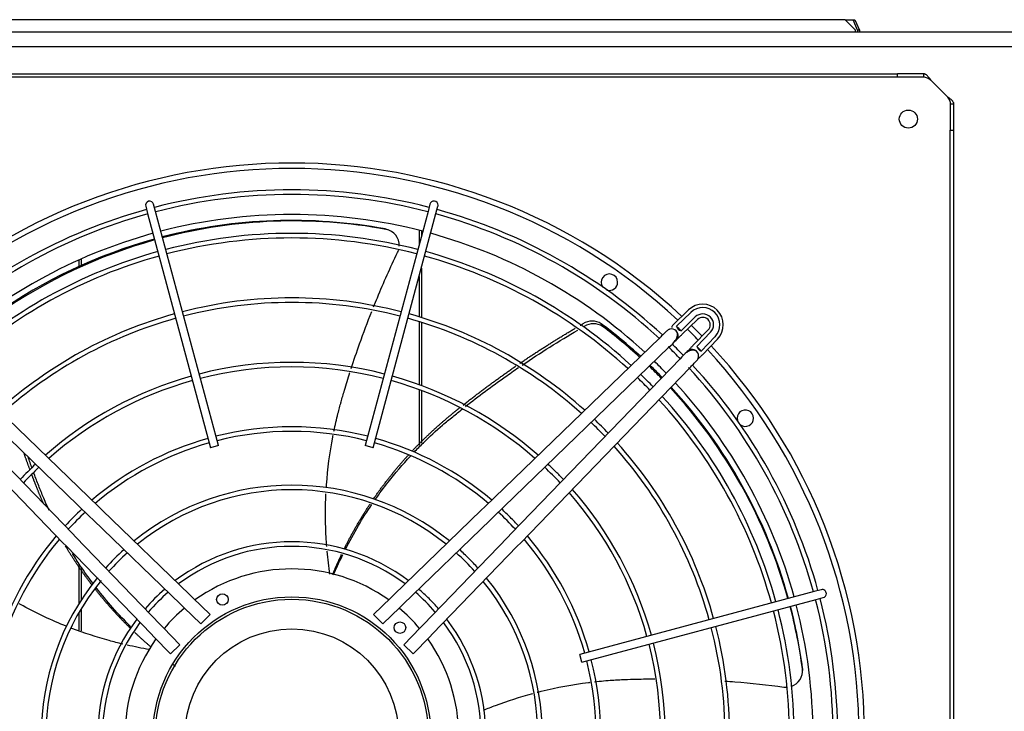
# Model space of a CAD drawing. Units: inches. Extents: x 0.4 to 16.7, y 0.3 to 10.7.
# Drawn here: x 6.6 to 7.5, y 8.4 to 9 of the extents above; entities that cross this region are included whole.
import ezdxf

# ---------------------------------------------------------------- set-up
doc = ezdxf.new("R2010")
doc.units = ezdxf.units.IN
doc.header["$MEASUREMENT"] = 0
for name, color, linetype in [('0510F-3527_-_PAN', 7, 'Continuous'), ('0719F-2955_COND_', 7, 'Continuous'), ('0719F-4231_-_RAI', 7, 'Continuous'), ('118-00-11752_AF0', 7, 'Continuous'), ('A3G630-AR85-90', 7, 'Continuous'), ('Default', 7, 'Continuous'), ('MANIFOLD_SOLID_B', 7, 'Continuous')]:
    doc.layers.add(name, color=color, linetype=linetype)

# ---------------------------------------------------------------- blocks, each defined once
blk = doc.blocks.new('SE4')
at = {"layer": '0510F-3527_-_PAN', "color": 7, "linetype": 'Continuous'}
for p, q in [((6.18534, 8.95049), (7.55662, 8.95049)), ((6.18009, 8.93812), (7.56187, 8.93812))]:
    blk.add_line(p, q, dxfattribs=at)
at = {"layer": '0719F-2955_COND_', "color": 7, "linetype": 'Continuous'}
for p, q in [((7.33478, 8.96061), (6.33728, 8.96061)), ((7.33478, 8.96061), (7.34141, 8.96061)), ((7.34353, 8.95186), (7.33478, 8.96061)), ((7.34141, 8.96061), (7.343, 8.96061)), ((7.34511, 8.95186), (7.34141, 8.96061)), ((7.343, 8.96061), (7.3467, 8.95186)), ((7.34353, 8.95049), (7.34353, 8.95186)), ((7.34511, 8.95186), (7.34511, 8.95049)), ((7.3467, 8.95186), (7.34511, 8.95186)), ((7.3467, 8.95186), (7.3467, 8.95049))]:
    blk.add_line(p, q, dxfattribs=at)
at = {"layer": '0719F-4231_-_RAI', "color": 7, "linetype": 'Continuous'}
for p, q in [((6.9777, 8.78416), (6.9777, 8.77201)), ((6.97961, 8.78368), (6.97961, 8.77912)), ((6.69245, 8.75922), (6.69245, 8.7536)), ((6.69435, 8.76006), (6.69435, 8.75436)), ((6.97961, 8.7525), (6.97961, 8.71109)), ((6.9777, 8.74539), (6.9777, 8.71168)), ((6.9777, 8.70764), (6.9777, 8.65476)), ((6.97961, 8.70705), (6.97961, 8.65407)), ((6.9777, 8.65066), (6.9777, 8.604)), ((6.97961, 8.64995), (6.97961, 8.60597)), ((6.69245, 8.50339), (6.69245, 8.47108)), ((6.69435, 8.50079), (6.69435, 8.4741)), ((6.69435, 8.46679), (6.69435, 8.44846)), ((6.69245, 8.46356), (6.69245, 8.44914))]:
    blk.add_line(p, q, dxfattribs=at)
at = {"layer": '118-00-11752_AF0', "color": 7, "linetype": 'Continuous'}
for p, q in [((6.36344, 8.9152), (7.3786, 8.9152)), ((7.3786, 8.91245), (6.36344, 8.91245)), ((7.40065, 8.9152), (7.3786, 8.9152)), ((7.3786, 8.91245), (7.3786, 8.9152)), ((7.40065, 8.91245), (7.3786, 8.91245)), ((7.40065, 8.91245), (7.40065, 8.9152)), ((7.40677, 8.90969), (7.42014, 8.89632)), ((7.42289, 8.8902), (7.42565, 8.8902)), ((7.42289, 8.8902), (7.42289, 8.86816)), ((7.42565, 8.8902), (7.42565, 8.86816)), ((7.42289, 7.853), (7.42289, 8.86816)), ((7.42289, 8.86816), (7.42565, 8.86816)), ((7.42565, 8.86816), (7.42565, 7.853))]:
    blk.add_line(p, q, dxfattribs=at)
blk.add_circle((7.38776, 8.87731), 0.00758, dxfattribs=at)
for centre, radius, start, end in [((6.87102, 8.36058), 0.47993, 47.07217, 132.92783), ((6.87102, 8.36058), 0.47539, 47.10121, 132.89879), ((6.87102, 8.36058), 0.43681, 75.45186, 104.54814), ((6.87102, 8.36058), 0.43681, 105.45186, 132.62738), ((6.87102, 8.36058), 0.43681, 47.37262, 74.54814), ((7.13718, 8.74068), 0.00689, 0, 216.93842), ((7.13718, 8.74068), 0.00689, 253.06158, 0), ((6.87102, 8.36058), 0.47539, 44.22859, 45.77141), ((6.87102, 8.36058), 0.47993, 44.24504, 45.75496), ((6.87102, 8.36058), 0.47539, 0, 42.89879), ((6.87102, 8.36058), 0.47993, 0, 42.92783), ((6.87102, 8.36058), 0.43681, 44.07488, 45.92512), ((6.87102, 8.36058), 0.43681, 15.45186, 42.62738), ((7.25113, 8.62673), 0.00689, 0, 196.93842), ((7.25113, 8.62673), 0.00689, 233.06158, 0), ((6.87102, 8.36058), 0.43681, 0, 14.54814)]:
    blk.add_arc(centre, radius, start, end, dxfattribs=at)
for points, knots in [([(7.40677, 8.90969), (7.40672, 8.90976), (7.40661, 8.90992), (7.40641, 8.91019), (7.40617, 8.91053), (7.40584, 8.911), (7.40545, 8.91153), (7.40505, 8.91205), (7.40462, 8.91259), (7.40404, 8.91327), (7.40331, 8.914), (7.40258, 8.91456), (7.40206, 8.91486), (7.40166, 8.91502), (7.40132, 8.91513), (7.40097, 8.91519), (7.40075, 8.9152), (7.40065, 8.9152)], [0, 0, 0, 0, 0.023672, 0.055404, 0.095202, 0.143079, 0.218397, 0.285786, 0.341096, 0.428546, 0.571565, 0.696683, 0.785531, 0.826721, 0.892679, 0.952791, 1, 1, 1, 1]), ([(7.40677, 8.90969), (7.40626, 8.91005), (7.40575, 8.91041), (7.40473, 8.91108), (7.40422, 8.91138), (7.4032, 8.91189), (7.40269, 8.9121), (7.40167, 8.91237), (7.40116, 8.91245), (7.40065, 8.91245)], [0, 0, 0, 0, 0.25, 0.25, 0.5, 0.5, 0.75, 0.75, 1, 1, 1, 1]), ([(7.42014, 8.89632), (7.42023, 8.89626), (7.42041, 8.89613), (7.42069, 8.89593), (7.42098, 8.89573), (7.42128, 8.89551), (7.42158, 8.89529), (7.4219, 8.89506), (7.42221, 8.89482), (7.42269, 8.89445), (7.42351, 8.89379), (7.42429, 8.89303), (7.42495, 8.89222), (7.42527, 8.89169), (7.42547, 8.89123), (7.42556, 8.89092), (7.42564, 8.89057), (7.42564, 8.89033), (7.42565, 8.8902)], [0, 0, 0, 0, 0.03088, 0.063147, 0.096802, 0.131844, 0.168273, 0.206089, 0.245293, 0.285883, 0.387335, 0.57148, 0.655234, 0.785483, 0.830488, 0.881243, 0.937747, 1, 1, 1, 1]), ([(7.42014, 8.89632), (7.42018, 8.89626), (7.42029, 8.89611), (7.42049, 8.89582), (7.42076, 8.89543), (7.42106, 8.895), (7.42131, 8.89462), (7.42158, 8.89419), (7.42183, 8.89375), (7.42209, 8.89326), (7.42231, 8.8928), (7.42251, 8.8923), (7.42268, 8.89178), (7.4228, 8.89125), (7.42288, 8.89073), (7.42289, 8.89038), (7.42289, 8.8902)], [0, 0, 0, 0, 0.027673, 0.075295, 0.142874, 0.217997, 0.285737, 0.33173, 0.428589, 0.500019, 0.571453, 0.657123, 0.742844, 0.828583, 0.914303, 1, 1, 1, 1])]:
    blk.add_open_spline(points, degree=3, knots=knots, dxfattribs=at)
at = {"layer": 'A3G630-AR85-90', "color": 7, "linetype": 'Continuous'}
for radius in [0.1144, 0.08957]:
    blk.add_circle((6.87102, 8.36058), radius, dxfattribs=at)
for centre, radius, start, end in [((6.87102, 8.36058), 0.43183, 79.53928, 104.55831), ((6.87221, 8.36044), 0.43153, 79.62616, 104.70693), ((6.94686, 8.77183), 0.01364, 57.8457, 79.14564), ((6.94736, 8.77151), 0.01365, 357.57438, 79.19577), ((6.87102, 8.36058), 0.43183, 105.47704, 125.07954), ((6.87221, 8.36044), 0.43153, 105.62555, 124.90963), ((6.94736, 8.77151), 0.01365, 333.92099, 342.77364), ((7.1227, 8.69365), 0.01441, 57.57488, 122.26547), ((7.12381, 8.69166), 0.01422, 57.25263, 122.6075), ((6.87102, 8.36058), 0.43183, 47.41933, 53.07954), ((6.87127, 8.3594), 0.43153, 47.55132, 52.90963), ((6.87127, 8.3594), 0.43153, 44.19606, 46.09866), ((6.87102, 8.36058), 0.43183, 44.06377, 45.96486), ((6.87127, 8.3594), 0.43153, 15.62466, 42.71982), ((6.87102, 8.36058), 0.43183, 15.4652, 42.59125), ((6.87127, 8.3594), 0.43153, 7.62616, 14.70765), ((6.87102, 8.36058), 0.43183, 7.53928, 14.54885), ((7.28544, 8.41496), 0.01365, 287.75015, 7.19577), ((7.28558, 8.41554), 0.01364, 345.8457, 354.43498), ((7.28558, 8.41554), 0.01364, 359.37929, 7.14564), ((7.28544, 8.41496), 0.01365, 261.92099, 270.50327)]:
    blk.add_arc(centre, radius, start, end, dxfattribs=at)
for points in [[(6.95472, 8.78303), (6.95461, 8.7831), (6.95439, 8.78324), (6.95406, 8.78344)], [(7.06419, 8.67127), (7.07938, 8.68154), (7.09494, 8.69131), (7.11075, 8.70053)], [(6.65337, 8.58472), (6.65221, 8.58791), (6.65106, 8.59111), (6.64993, 8.59431)], [(6.90296, 8.49589), (6.902, 8.50229), (6.90123, 8.50874), (6.90064, 8.51521)], [(6.75154, 8.43287), (6.74531, 8.43393), (6.7391, 8.43517), (6.73292, 8.43658)], [(7.29866, 8.41152), (7.2987, 8.41165), (7.29876, 8.4119), (7.29885, 8.41227)]]:
    blk.add_open_spline(points, degree=3, dxfattribs=at)
for points, knots in [([(6.93956, 8.72), (6.94059, 8.72256), (6.94164, 8.72512), (6.94801, 8.74045), (6.95366, 8.75308), (6.95962, 8.76551)], [0.8500126, 0.8500126, 0.8500126, 0.8500126, 0.875, 0.875, 1, 1, 1, 1]), ([(6.9208, 8.66832), (6.92304, 8.67523), (6.92538, 8.68214), (6.93106, 8.69814), (6.93447, 8.70721), (6.93805, 8.71623)], [0.6835256, 0.6835256, 0.6835256, 0.6835256, 0.75, 0.75, 0.8377714, 0.8377714, 0.8377714, 0.8377714]), ([(7.13043, 8.70581), (7.13052, 8.70563), (7.13061, 8.70545), (7.1307, 8.70527), (7.13079, 8.70508), (7.13088, 8.7049), (7.13097, 8.70472), (7.13115, 8.70435), (7.13133, 8.70399), (7.13151, 8.70363)], [0, 0, 0, 0, 0.250126, 0.250126, 0.250126, 0.500252, 0.500252, 0.500252, 1, 1, 1, 1]), ([(6.90635, 8.61597), (6.90736, 8.62086), (6.90886, 8.62737), (6.91075, 8.63465), (6.91141, 8.63708), (6.91185, 8.63869), (6.91208, 8.6395), (6.91323, 8.64356), (6.91417, 8.6468), (6.91661, 8.65503), (6.91814, 8.66001), (6.91973, 8.66498)], [0.5159865, 0.5159865, 0.5159865, 0.5159865, 0.5625, 0.578125, 0.5859375, 0.5859375, 0.59375, 0.59375, 0.625, 0.625, 0.6728491, 0.6728491, 0.6728491, 0.6728491]), ([(7.01662, 8.63659), (7.02742, 8.64507), (7.03848, 8.65332), (7.05353, 8.66396), (7.05732, 8.66659), (7.06113, 8.66919)], [0.6507453, 0.6507453, 0.6507453, 0.6507453, 0.7712961, 0.7712961, 0.8114678, 0.8114678, 0.8114678, 0.8114678]), ([(6.97352, 8.59827), (6.97606, 8.60093), (6.97865, 8.60355), (6.98651, 8.61126), (6.9919, 8.61622), (7.0002, 8.62336), (7.00301, 8.62568), (7.00856, 8.63019), (7.0113, 8.63239), (7.01406, 8.63457)], [0.4814247, 0.4814247, 0.4814247, 0.4814247, 0.513662, 0.513662, 0.5780705, 0.5780705, 0.6102748, 0.6102748, 0.6411776, 0.6411776, 0.6411776, 0.6411776]), ([(6.89995, 8.56848), (6.9, 8.56932), (6.90006, 8.57016), (6.90108, 8.58438), (6.90283, 8.59772), (6.90545, 8.61144), (6.90555, 8.61197), (6.90566, 8.6125)], [0.3671528, 0.3671528, 0.3671528, 0.3671528, 0.375, 0.375, 0.5, 0.5, 0.5050043, 0.5050043, 0.5050043, 0.5050043]), ([(6.94091, 8.5585), (6.94442, 8.5635), (6.94806, 8.56841), (6.95772, 8.58074), (6.96393, 8.58801), (6.97042, 8.59498)], [0.3315563, 0.3315563, 0.3315563, 0.3315563, 0.384845, 0.384845, 0.468234, 0.468234, 0.468234, 0.468234]), ([(6.66764, 8.54946), (6.66583, 8.55337), (6.66409, 8.55731), (6.66102, 8.56464), (6.65968, 8.56802), (6.65712, 8.57467), (6.65589, 8.57792), (6.65467, 8.58119)], [0.540167, 0.540167, 0.540167, 0.540167, 0.5780705, 0.5780705, 0.6102748, 0.6102748, 0.6408981, 0.6408981, 0.6408981, 0.6408981]), ([(6.90031, 8.51907), (6.9, 8.52299), (6.89976, 8.52692), (6.89909, 8.54168), (6.89912, 8.55255), (6.89966, 8.5634)], [0.2131577, 0.2131577, 0.2131577, 0.2131577, 0.25, 0.25, 0.351324, 0.351324, 0.351324, 0.351324]), ([(6.9159, 8.51673), (6.91932, 8.52349), (6.92297, 8.53014), (6.93041, 8.5427), (6.93417, 8.54863), (6.93811, 8.55444)], [0.1897914, 0.1897914, 0.1897914, 0.1897914, 0.2560279, 0.2560279, 0.3172148, 0.3172148, 0.3172148, 0.3172148]), ([(6.70445, 8.48812), (6.70075, 8.49303), (6.69718, 8.49804), (6.6915, 8.50649), (6.6893, 8.50989), (6.68717, 8.51332)], [0.33126169, 0.33126169, 0.33126169, 0.33126169, 0.38484498, 0.38484498, 0.42014317, 0.42014317, 0.42014317, 0.42014317]), ([(6.90607, 8.49551), (6.90632, 8.49611), (6.90658, 8.49672), (6.90902, 8.50241), (6.91134, 8.50745), (6.91377, 8.51245)], [0.12143536, 0.12143536, 0.12143536, 0.12143536, 0.12721092, 0.12721092, 0.1758445, 0.1758445, 0.1758445, 0.1758445]), ([(6.73678, 8.45112), (6.73127, 8.45658), (6.72593, 8.46223), (6.71615, 8.47334), (6.71166, 8.47877), (6.70735, 8.48432)], [0.1881774, 0.1881774, 0.1881774, 0.1881774, 0.2560279, 0.2560279, 0.3173632, 0.3173632, 0.3173632, 0.3173632]), ([(6.68278, 8.45212), (6.68181, 8.4525), (6.68085, 8.45288), (6.66746, 8.45832), (6.65532, 8.46411), (6.64317, 8.47078), (6.6428, 8.47099), (6.64243, 8.4712)], [0.3653283, 0.3653283, 0.3653283, 0.3653283, 0.375, 0.375, 0.5, 0.5, 0.5039611, 0.5039611, 0.5039611, 0.5039611]), ([(6.72929, 8.43742), (6.72548, 8.43833), (6.72168, 8.43931), (6.70737, 8.44326), (6.69697, 8.44667), (6.68673, 8.45058)], [0.2132938, 0.2132938, 0.2132938, 0.2132938, 0.25, 0.25, 0.3521278, 0.3521278, 0.3521278, 0.3521278]), ([(7.07657, 8.39703), (7.07776, 8.39733), (7.07895, 8.39763), (7.09316, 8.40115), (7.10639, 8.40361), (7.1202, 8.40535), (7.12069, 8.40541), (7.12117, 8.40547)], [0.3635444, 0.3635444, 0.3635444, 0.3635444, 0.375, 0.375, 0.5, 0.5, 0.5045548, 0.5045548, 0.5045548, 0.5045548]), ([(7.12484, 8.4059), (7.12981, 8.40645), (7.13646, 8.40704), (7.14396, 8.40749), (7.14647, 8.40761), (7.14815, 8.40769), (7.14898, 8.40772), (7.1532, 8.40788), (7.15658, 8.40799), (7.16507, 8.40821), (7.17021, 8.40829), (7.17535, 8.40832)], [0.5160121, 0.5160121, 0.5160121, 0.5160121, 0.5625, 0.578125, 0.5859375, 0.5859375, 0.59375, 0.59375, 0.625, 0.625, 0.6721436, 0.6721436, 0.6721436, 0.6721436]), ([(7.23396, 8.40647), (7.23674, 8.40627), (7.23953, 8.40607), (7.25609, 8.40474), (7.26986, 8.40327), (7.28352, 8.40145)], [0.8497893, 0.8497893, 0.8497893, 0.8497893, 0.875, 0.875, 1, 1, 1, 1]), ([(7.03172, 8.38207), (7.03506, 8.38345), (7.03842, 8.38477), (7.05198, 8.38986), (7.06237, 8.39321), (7.0729, 8.39606)], [0.216224, 0.216224, 0.216224, 0.216224, 0.25, 0.25, 0.3517512, 0.3517512, 0.3517512, 0.3517512])]:
    blk.add_open_spline(points, degree=3, knots=knots, dxfattribs=at)
for points, weights in [([(7.06206, 8.67261), (7.08481, 8.68813), (7.10855, 8.70208)], [0.998017707802, 0.998027631818, 0.999164361893]), ([(7.11277, 8.70454), (7.11389, 8.70519), (7.11501, 8.70583)], [0.999375012089, 0.9994331896, 0.999493860587]), ([(7.01467, 8.63774), (7.03624, 8.65484), (7.0589, 8.67045)], [0.999283715185, 0.998090025983, 0.998021761138]), ([(6.65165, 8.58328), (6.64903, 8.59035), (6.64653, 8.59746)], [0.999263664532, 0.998938992915, 0.99869891835]), ([(6.9394, 8.55891), (6.95279, 8.5784), (6.96877, 8.59584)], [0.976670647105, 0.97760203924, 0.983331223428]), ([(6.91481, 8.51694), (6.92453, 8.53664), (6.93671, 8.55493)], [0.979833583825, 0.976118637065, 0.97653104456]), ([(6.70343, 8.48703), (6.69147, 8.50262), (6.68141, 8.51949)], [0.976677534294, 0.977465569459, 0.981562112745]), ([(6.90524, 8.4957), (6.90877, 8.50429), (6.91276, 8.51268)], [0.984973875238, 0.982455147609, 0.980684175751]), ([(6.73622, 8.45018), (6.72028, 8.46566), (6.7065, 8.48309)], [0.979921788497, 0.976115539975, 0.976530658229]), ([(6.75302, 8.43494), (6.746, 8.44089), (6.73932, 8.44721)], [0.98494846669, 0.982457259635, 0.980699754433]), ([(6.7736, 8.41881), (6.77278, 8.4194), (6.77197, 8.42)], [0.993575136332, 0.993182400116, 0.992798691646])]:
    blk.add_rational_spline(points, weights, degree=2, dxfattribs=at)
for points, weights, knots in [([(6.97191, 8.59922), (6.98666, 8.61488), (7.00328, 8.62854), (7.0077, 8.63218), (7.01217, 8.63575)], [0.984502988784, 0.990215379113, 1, 0.999688864698, 0.99942656221], [0.4760638, 0.4760638, 0.4760638, 0.6011616, 0.6011616, 0.6347631, 0.6347631, 0.6347631]), ([(6.66309, 8.55475), (6.6599, 8.56189), (6.65704, 8.56916), (6.65504, 8.57426), (6.65311, 8.57938)], [0.993390886428, 0.99642338729, 1, 0.999702328957, 0.999449355735], [0.5554341, 0.5554341, 0.5554341, 0.60116161, 0.60116161, 0.633309, 0.633309, 0.633309])]:
    blk.add_rational_spline(points, weights, degree=2, knots=knots, dxfattribs=at)
at = {"layer": 'MANIFOLD_SOLID_B', "color": 7, "linetype": 'Continuous'}
for p, q in [((6.75684, 8.80003), (6.75523, 8.80602)), ((6.98681, 8.80602), (6.98521, 8.80003)), ((6.74858, 8.80424), (6.75018, 8.79825)), ((6.75018, 8.79825), (6.80279, 8.60193)), ((6.80944, 8.60371), (6.75684, 8.80003)), ((6.98521, 8.80003), (6.9326, 8.60371)), ((6.93926, 8.60193), (6.99186, 8.79825)), ((6.99186, 8.79825), (6.99347, 8.80424)), ((7.20349, 8.7174), (7.19035, 8.7047)), ((7.20546, 8.71535), (7.19341, 8.70369)), ((7.20917, 8.71151), (7.19728, 8.70002)), ((7.19802, 8.69677), (7.21115, 8.70947)), ((7.21992, 8.7007), (7.20722, 8.68757)), ((7.21046, 8.68683), (7.22196, 8.69873)), ((6.70924, 8.55239), (6.5626, 8.69415)), ((7.17945, 8.69415), (7.03281, 8.55239)), ((7.21414, 8.68296), (7.2258, 8.69502)), ((7.21515, 8.67991), (7.22784, 8.69304)), ((6.55494, 8.68623), (6.70157, 8.54447)), ((7.04047, 8.54447), (7.18711, 8.68623)), ((6.68713, 8.53003), (6.54537, 8.67666)), ((7.19668, 8.67666), (7.05492, 8.53003)), ((6.53745, 8.669), (6.67921, 8.52236)), ((7.06284, 8.52236), (7.2046, 8.669)), ((6.80944, 8.60371), (6.80279, 8.60193)), ((6.93926, 8.60193), (6.9326, 8.60371)), ((6.71221, 8.54952), (6.70924, 8.55239)), ((6.78557, 8.4786), (6.71221, 8.54952)), ((7.02984, 8.54952), (6.95648, 8.4786)), ((7.03281, 8.55239), (7.02984, 8.54952)), ((6.70157, 8.54447), (6.70454, 8.5416)), ((6.70454, 8.5416), (6.7779, 8.47067)), ((6.96414, 8.47067), (7.0375, 8.5416)), ((7.0375, 8.5416), (7.04047, 8.54447)), ((6.69, 8.52706), (6.68713, 8.53003)), ((6.76093, 8.4537), (6.69, 8.52706)), ((7.05204, 8.52706), (6.98112, 8.4537)), ((7.05492, 8.53003), (7.05204, 8.52706)), ((6.67921, 8.52236), (6.68208, 8.51939)), ((6.68208, 8.51939), (6.753, 8.44603)), ((6.98905, 8.44603), (7.05997, 8.51939)), ((7.05997, 8.51939), (7.06284, 8.52236)), ((6.7881, 8.47615), (6.78557, 8.4786)), ((6.80246, 8.46227), (6.7881, 8.47615)), ((6.95395, 8.47615), (6.93959, 8.46227)), ((6.95648, 8.4786), (6.95395, 8.47615)), ((7.3087, 8.48142), (7.11237, 8.42881)), ((7.31469, 8.48302), (7.3087, 8.48142)), ((7.31048, 8.47476), (7.31647, 8.47637)), ((6.7779, 8.47067), (6.78044, 8.46822)), ((6.78044, 8.46822), (6.7948, 8.45434)), ((6.94725, 8.45434), (6.96161, 8.46822)), ((6.96161, 8.46822), (6.96414, 8.47067)), ((7.11416, 8.42216), (7.31048, 8.47476)), ((6.80246, 8.46227), (6.7948, 8.45434)), ((6.94725, 8.45434), (6.93959, 8.46227)), ((6.76338, 8.45116), (6.76093, 8.4537)), ((6.77726, 8.4368), (6.76338, 8.45116)), ((6.97867, 8.45116), (6.96479, 8.4368)), ((6.98112, 8.4537), (6.97867, 8.45116)), ((6.753, 8.44603), (6.75545, 8.4435)), ((6.75545, 8.4435), (6.76933, 8.42914)), ((6.97271, 8.42914), (6.9866, 8.4435)), ((6.9866, 8.4435), (6.98905, 8.44603)), ((6.77726, 8.4368), (6.76933, 8.42914)), ((6.97271, 8.42914), (6.96479, 8.4368)), ((7.11416, 8.42216), (7.11237, 8.42881))]:
    blk.add_line(p, q, dxfattribs=at)
for centre, radius in [((6.87102, 8.36058), 0.11644), ((6.81285, 8.47476), 0.00482), ((6.96164, 8.45119), 0.00482)]:
    blk.add_circle(centre, radius, dxfattribs=at)
for centre, radius, start, end in [((6.87102, 8.36058), 0.45748, 75.43145, 104.56855), ((6.87102, 8.36058), 0.45362, 75.43512, 104.56488), ((6.75191, 8.80513), 0.00344, 15, 195), ((6.99014, 8.80513), 0.00344, 0, 165), ((6.99014, 8.80513), 0.00344, 345, 0), ((6.87102, 8.36058), 0.45748, 105.43145, 132.77697), ((6.87102, 8.36058), 0.45362, 105.43512, 132.75132), ((6.87102, 8.36058), 0.45362, 47.15282, 74.56488), ((6.87102, 8.36058), 0.45748, 47.23213, 74.56855), ((6.87102, 8.36058), 0.42096, 75.46887, 104.53113), ((6.87102, 8.36058), 0.41711, 75.47321, 104.52679), ((6.87102, 8.36058), 0.42096, 105.46887, 132.50147), ((6.87102, 8.36058), 0.42096, 47.49853, 74.53113), ((6.87102, 8.36058), 0.41711, 105.47321, 132.46936), ((6.87102, 8.36058), 0.41711, 47.53064, 74.52679), ((6.87102, 8.36058), 0.36695, 75.5379, 104.4621), ((6.87102, 8.36058), 0.36309, 75.54361, 104.45639), ((7.21546, 8.70501), 0.01722, 45, 134.03179), ((7.21546, 8.70501), 0.01438, 315.96821, 134.03179), ((7.21546, 8.70501), 0.01722, 315.96821, 45), ((6.87102, 8.36058), 0.36695, 105.5379, 131.99039), ((6.87102, 8.36058), 0.36309, 105.54361, 131.94805), ((6.87102, 8.36058), 0.36309, 48.05195, 74.45639), ((6.87102, 8.36058), 0.36695, 48.00961, 74.4621), ((7.21546, 8.70501), 0.00904, 315.96821, 134.03179), ((7.21546, 8.70501), 0.0062, 315.96821, 134.03179), ((7.18922, 8.69594), 0.00551, 44.03179, 107.25126), ((7.18922, 8.69594), 0.00551, 301.94414, 44.03179), ((7.19871, 8.7054), 0.00557, 197.82514, 255.09409), ((6.87102, 8.36058), 0.47081, 46.13459, 46.78464), ((6.87102, 8.36058), 0.45362, 44.06179, 45.93942), ((6.87102, 8.36058), 0.45748, 45, 45.85724), ((6.87102, 8.36058), 0.45748, 44.14582, 45), ((7.20639, 8.67878), 0.00551, 45.96821, 148.1905), ((7.20639, 8.67878), 0.00551, 338.43832, 45.96821), ((6.87102, 8.36058), 0.47081, 43.21536, 43.86541), ((7.21585, 8.68826), 0.00557, 194.9062, 252.17457), ((6.87102, 8.36058), 0.31293, 75.63075, 104.36925), ((6.87102, 8.36058), 0.30907, 75.63862, 104.36138), ((6.87102, 8.36058), 0.45362, 15.43512, 42.84486), ((6.87102, 8.36058), 0.45748, 15.43145, 42.77444), ((6.87102, 8.36058), 0.31293, 105.63075, 131.30236), ((6.87102, 8.36058), 0.30907, 105.63862, 131.24399), ((6.87102, 8.36058), 0.30907, 48.75601, 74.36138), ((6.87102, 8.36058), 0.31293, 48.69764, 74.36925), ((6.87102, 8.36058), 0.41711, 43.9854, 46.0146), ((6.87102, 8.36058), 0.42096, 45, 45.99642), ((6.87102, 8.36058), 0.42096, 44.00358, 45), ((6.87102, 8.36058), 0.41711, 15.47321, 42.46936), ((6.87102, 8.36058), 0.42096, 15.46887, 42.50147), ((6.87102, 8.36058), 0.36695, 45, 46.28576), ((6.87102, 8.36058), 0.25892, 75.76234, 104.23766), ((6.87102, 8.36058), 0.25506, 75.77387, 104.22613), ((6.87102, 8.36058), 0.36309, 43.69028, 46.30972), ((6.87102, 8.36058), 0.36695, 43.71424, 45), ((6.87102, 8.36058), 0.25892, 105.76234, 130.32608), ((6.87102, 8.36058), 0.25892, 49.67392, 74.23766), ((6.87102, 8.36058), 0.25506, 105.77387, 130.24045), ((6.87102, 8.36058), 0.25506, 49.75955, 74.22613), ((6.87102, 8.36058), 0.36309, 15.54361, 41.94805), ((6.87102, 8.36058), 0.36695, 15.5379, 41.99039), ((6.87102, 8.36058), 0.31293, 133.32493, 136.67507), ((6.87102, 8.36058), 0.30907, 133.29191, 136.70809), ((6.87102, 8.36058), 0.30907, 43.29191, 46.70809), ((6.87102, 8.36058), 0.31293, 45, 46.67507), ((6.87102, 8.36058), 0.31293, 43.32493, 45), ((6.87102, 8.36058), 0.21, 51.03719, 128.97188), ((6.87102, 8.36058), 0.20614, 51.12511, 128.85397), ((6.87102, 8.36058), 0.31293, 15.63075, 41.30236), ((6.87102, 8.36058), 0.30907, 15.63862, 41.24399), ((6.87102, 8.36058), 0.25892, 132.77296, 137.22704), ((6.87102, 8.36058), 0.25892, 45, 47.22704), ((6.87102, 8.36058), 0.25506, 132.72457, 137.27543), ((6.87102, 8.36058), 0.25506, 42.72457, 47.27543), ((6.87102, 8.36058), 0.25892, 42.77296, 45), ((6.87102, 8.36058), 0.25892, 139.67392, 164.23766), ((6.87102, 8.36058), 0.25506, 139.75955, 164.22613), ((6.87102, 8.36058), 0.25506, 15.77387, 40.24045), ((6.87102, 8.36058), 0.25892, 15.76234, 40.32608), ((6.87102, 8.36058), 0.21, 132.02648, 137.98906), ((6.87102, 8.36058), 0.1626, 53.10077, 126.91616), ((6.87102, 8.36058), 0.15874, 53.27558, 126.73495), ((6.87102, 8.36058), 0.21, 45, 47.99984), ((6.87102, 8.36058), 0.20614, 131.93207, 138.04629), ((6.87102, 8.36058), 0.20614, 41.94777, 48.05134), ((6.87102, 8.36058), 0.21, 42.02728, 45), ((6.87102, 8.36058), 0.13986, 54.51824, 125.48176), ((6.87102, 8.36058), 0.21, 140.83166, 218.99666), ((6.87102, 8.36058), 0.21, 321.03991, 38.96523), ((6.87102, 8.36058), 0.20614, 140.85852, 218.83072), ((6.87102, 8.36058), 0.1626, 130.86902, 139.13689), ((6.87102, 8.36058), 0.1626, 45, 49.16858), ((6.87102, 8.36058), 0.20614, 321.14553, 38.87453), ((6.87102, 8.36058), 0.15874, 130.73243, 139.2503), ((6.87102, 8.36058), 0.15874, 40.74562, 49.27646), ((6.87102, 8.36058), 0.1626, 40.85375, 45), ((6.87102, 8.36058), 0.45748, 345.43145, 14.56855), ((7.31558, 8.47969), 0.00344, 0, 105), ((7.31558, 8.47969), 0.00344, 285, 0), ((6.87102, 8.36058), 0.13986, 130.04559, 139.95441), ((6.87102, 8.36058), 0.13986, 40.04559, 49.95441), ((6.87102, 8.36058), 0.45362, 0, 14.56488), ((6.87102, 8.36058), 0.41711, 345.47321, 14.52679), ((6.87102, 8.36058), 0.42096, 345.46887, 14.53113), ((6.87102, 8.36058), 0.1626, 143.04312, 216.91801), ((6.87102, 8.36058), 0.15874, 143.32958, 216.67783), ((6.87102, 8.36058), 0.15874, 323.33205, 36.66173), ((6.87102, 8.36058), 0.1626, 323.05224, 36.94114), ((6.87102, 8.36058), 0.36309, 345.54361, 14.45639), ((6.87102, 8.36058), 0.36695, 345.5379, 14.4621), ((6.87102, 8.36058), 0.13986, 144.51824, 215.48176), ((6.87102, 8.36058), 0.13986, 0, 35.48176), ((6.87102, 8.36058), 0.30907, 345.63862, 14.36138), ((6.87102, 8.36058), 0.31293, 345.63075, 14.36925), ((6.87102, 8.36058), 0.25506, 345.77387, 14.22613), ((6.87102, 8.36058), 0.25892, 345.76234, 14.23766)]:
    blk.add_arc(centre, radius, start, end, dxfattribs=at)
for points, knots in [([(7.18778, 8.70123), (7.18747, 8.70114), (7.18687, 8.70097), (7.18585, 8.70032), (7.18498, 8.69951), (7.18395, 8.69851), (7.18263, 8.69723), (7.18101, 8.69567), (7.18001, 8.6947), (7.17945, 8.69415)], [0, 0, 0, 0, 0.066509, 0.154961, 0.327982, 0.50944, 0.689286, 0.850678, 1, 1, 1, 1]), ([(7.18711, 8.68623), (7.18927, 8.68803), (7.19162, 8.69013), (7.19377, 8.69399), (7.19429, 8.6964), (7.19406, 8.69855), (7.19351, 8.69934), (7.19319, 8.69977)], [0, 0, 0, 0, 0.417254, 0.556227, 0.706821, 0.856999, 1, 1, 1, 1]), ([(7.19035, 8.7047), (7.19006, 8.70438), (7.18961, 8.70385), (7.18955, 8.70324), (7.18967, 8.70293), (7.18971, 8.70285)], [0, 0, 0, 0, 0.1836363, 0.3479887, 0.4018195, 0.4018195, 0.4018195, 0.4018195]), ([(7.19344, 8.69256), (7.19364, 8.69275), (7.19413, 8.6932), (7.19502, 8.694), (7.19602, 8.69491), (7.19707, 8.69587), (7.19767, 8.69644), (7.19802, 8.69677)], [0.6654647, 0.6654647, 0.6654647, 0.6654647, 0.7265778, 0.7947777, 0.8641224, 0.93302, 1, 1, 1, 1]), ([(7.21022, 8.68274), (7.20979, 8.68307), (7.209, 8.68361), (7.20685, 8.68384), (7.20444, 8.68333), (7.20058, 8.68117), (7.19848, 8.67882), (7.19668, 8.67666)], [0, 0, 0, 0, 0.143001, 0.293179, 0.443773, 0.582746, 1, 1, 1, 1]), ([(7.20722, 8.68757), (7.20689, 8.68722), (7.20631, 8.68662), (7.20535, 8.68557), (7.20445, 8.68457), (7.20363, 8.68366), (7.20295, 8.68293), (7.20246, 8.68243), (7.20223, 8.68224), (7.20218, 8.68223), (7.20218, 8.68224)], [0, 0, 0, 0, 0.06698, 0.1358776, 0.2052223, 0.2734222, 0.3388453, 0.3998965, 0.4556355, 0.4757343, 0.4757343, 0.4757343, 0.4757343]), ([(7.2046, 8.669), (7.20515, 8.66956), (7.20612, 8.67057), (7.20768, 8.67218), (7.20896, 8.67351), (7.20995, 8.67453), (7.21077, 8.6754), (7.21141, 8.67642), (7.21159, 8.67702), (7.21167, 8.67733)], [0, 0, 0, 0, 0.149393, 0.310863, 0.490796, 0.67234, 0.845445, 0.933938, 1, 1, 1, 1]), ([(7.211, 8.67583), (7.21112, 8.67594), (7.21151, 8.67632), (7.21225, 8.67704), (7.21322, 8.67797), (7.21423, 8.67897), (7.21481, 8.67956), (7.21515, 8.67991)], [0.693572, 0.693572, 0.693572, 0.693572, 0.7265778, 0.7947777, 0.8641224, 0.93302, 1, 1, 1, 1])]:
    blk.add_open_spline(points, degree=3, knots=knots, dxfattribs=at)

msp = doc.modelspace()

# ---------------------------------------------------------------- block references
at = {"layer": 'Default'}
msp.add_blockref('SE4', (0, 0), dxfattribs=at)

doc.saveas('drawing.dxf')
